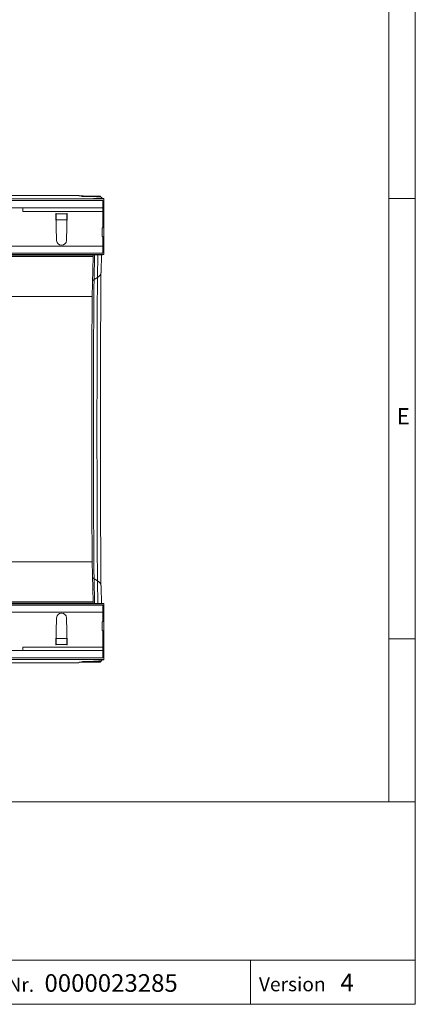
# Model space of a CAD drawing. Units: millimetres. Extents: x 7 to 413, y 7 to 290.
# Drawn here: x 368 to 413, y 7 to 119 of the extents above; entities that cross this region are included whole.
import ezdxf

# ---------------------------------------------------------------- set-up
doc = ezdxf.new("R2010")
doc.units = ezdxf.units.MM
doc.styles.add('SLDTEXTSTYLE0', font='TXT', dxfattribs={"width": 0.605})
doc.styles.add('SLDTEXTSTYLE1', font='TXT', dxfattribs={"width": 0.75})

msp = doc.modelspace()

# ---------------------------------------------------------------- linework, layer by layer
at = {"color": 7, "linetype": 'Continuous', "lineweight": 0}
for p, q in [((413, 30), (413, 290)), ((410, 287), (410, 30)), ((376.11, 98.71), (376.11, 98.77)), ((376.6, 98.77), (376.6, 98.7)), ((376.63, 98.52), (376.63, 98.53)), ((377.02, 98.53), (377.02, 98.51)), ((410, 98.5), (413, 98.5)), ((377.51, 97.06), (368.41, 97.06)), ((372.2, 96.76), (373.42, 96.76)), ((377.61, 97.1), (377.51, 97.1)), ((372.22, 96.09), (373.4, 96.09)), ((178.11, 93.12), (377.51, 93.12)), ((377.61, 93.12), (377.51, 93.12)), ((376.39, 91.94), (179.09, 91.94)), ((376.4, 92.07), (179.1, 92.07)), ((376.5, 89.32), (376.55, 92.13)), ((376.95, 92.13), (376.9, 89.55)), ((376.5, 89.32), (376.9, 89.55)), ((376.3, 87.37), (179.01, 87.37)), ((376.3, 57.27), (179.01, 57.27)), ((376.5, 55.32), (376.55, 52.52)), ((376.5, 55.32), (376.9, 55.1)), ((376.95, 52.51), (376.9, 55.1)), ((376.39, 52.7), (179.09, 52.7)), ((376.4, 52.57), (179.1, 52.57)), ((377.51, 51.52), (178.11, 51.52)), ((377.61, 51.52), (377.51, 51.52)), ((372.22, 48.56), (373.4, 48.56)), ((410, 48.5), (413, 48.5)), ((368.41, 47.58), (377.51, 47.58)), ((372.2, 47.88), (373.42, 47.88)), ((377.61, 47.54), (377.51, 47.54)), ((376.11, 45.93), (376.11, 45.87)), ((376.6, 45.87), (376.6, 45.94)), ((376.63, 46.13), (376.63, 46.11)), ((377.02, 46.11), (377.02, 46.13)), ((227.8, 30), (413, 30)), ((413, 30), (413, 7)), ((286.59, 12), (413, 12)), ((394.28, 12), (394.28, 7)), ((227.8, 7), (413, 7)), ((227.8, 7), (413, 7))]:
    msp.add_line(p, q, dxfattribs=at)
at = {"color": 7, "linetype": 'Continuous', "lineweight": 15}
for p, q in [((374.79, 98.86), (175.89, 98.86)), ((178, 98.5), (377.6, 98.49)), ((374.79, 98.86), (374.83, 98.81)), ((375.06, 98.76), (375.08, 98.73)), ((375.18, 98.73), (376.77, 98.7)), ((375.31, 98.8), (376.76, 98.79)), ((376.6, 98.77), (376.11, 98.77)), ((376.43, 98.53), (376.44, 98.52)), ((376.63, 98.53), (377.02, 98.53)), ((377.19, 98.51), (376.64, 98.52)), ((377.24, 98.79), (377.25, 98.78)), ((377.25, 98.69), (377.25, 98.78)), ((377.32, 98.68), (377.42, 98.54)), ((377.42, 98.51), (377.42, 98.54)), ((377.59, 98.51), (377.6, 98.49)), ((377.6, 98.49), (377.6, 97.9)), ((178.11, 98.3), (377.51, 98.3)), ((178.11, 97.46), (377.51, 97.46)), ((377.62, 97.9), (377.51, 97.9)), ((372.2, 96.8), (372.16, 96.8)), ((372.16, 96.8), (372.25, 93.75)), ((372.2, 96.8), (372.2, 96.76)), ((373.37, 93.75), (373.46, 96.8)), ((373.46, 96.8), (373.42, 96.8)), ((373.42, 96.76), (373.42, 96.8)), ((377.51, 95.2), (377.51, 97.06)), ((377.61, 97.1), (377.61, 93.12)), ((372.22, 96.09), (372.22, 96.07)), ((373.4, 96.07), (373.4, 96.09)), ((377.41, 95.2), (377.51, 95.2)), ((377.41, 94.2), (377.41, 95.2)), ((377.51, 94.2), (377.41, 94.2)), ((377.51, 93.12), (377.51, 94.2)), ((377.51, 92.32), (330.81, 92.32)), ((377.6, 92.15), (331.22, 92.15)), ((376.3, 87.37), (376.39, 91.94)), ((376.4, 92.07), (376.44, 92.13)), ((376.64, 92.13), (377.19, 92.13)), ((377.3, 90.22), (377.34, 92.13)), ((377.61, 92.72), (377.51, 92.72)), ((377.6, 92.15), (377.59, 92.14)), ((377.6, 92.72), (377.6, 92.15)), ((376.3, 57.27), (376.39, 52.7)), ((377.3, 54.43), (377.34, 52.51)), ((376.4, 52.57), (376.44, 52.52)), ((336.41, 52.32), (377.51, 52.32)), ((377.6, 52.49), (336.82, 52.49)), ((376.64, 52.52), (377.19, 52.51)), ((377.61, 51.92), (377.51, 51.92)), ((377.51, 51.52), (377.51, 50.44)), ((377.6, 52.49), (377.59, 52.51)), ((377.6, 51.92), (377.6, 52.49)), ((377.61, 47.54), (377.61, 51.52)), ((372.16, 47.84), (372.25, 50.9)), ((373.37, 50.9), (373.46, 47.84)), ((377.51, 50.44), (377.41, 50.44)), ((377.41, 50.44), (377.41, 49.44)), ((377.41, 49.44), (377.51, 49.44)), ((377.51, 49.44), (377.51, 47.58)), ((372.22, 48.56), (372.22, 48.58)), ((373.4, 48.58), (373.4, 48.56)), ((377.51, 47.18), (178.11, 47.18)), ((372.2, 47.84), (372.16, 47.84)), ((372.2, 47.84), (372.2, 47.88)), ((373.42, 47.88), (373.42, 47.84)), ((373.46, 47.84), (373.42, 47.84)), ((178, 46.15), (377.6, 46.15)), ((377.51, 46.34), (178.11, 46.34)), ((375.06, 45.88), (375.08, 45.91)), ((375.18, 45.92), (376.77, 45.95)), ((375.31, 45.85), (376.76, 45.85)), ((376.6, 45.87), (376.11, 45.87)), ((376.43, 46.12), (376.44, 46.13)), ((376.63, 46.11), (377.02, 46.11)), ((377.19, 46.13), (376.64, 46.13)), ((377.24, 45.86), (377.25, 45.87)), ((377.25, 45.96), (377.25, 45.87)), ((377.32, 45.97), (377.42, 46.11)), ((377.42, 46.13), (377.42, 46.11)), ((377.62, 46.74), (377.51, 46.74)), ((377.59, 46.14), (377.6, 46.15)), ((377.6, 46.15), (377.6, 46.74)), ((374.79, 45.78), (175.89, 45.78)), ((374.79, 45.78), (374.83, 45.84))]:
    msp.add_line(p, q, dxfattribs=at)
at = {"color": 7, "linetype": 'Continuous', "lineweight": 15, "flags": 128}
for points in [[(368.41, 97.06), (368.41, 97.14), (368.41, 97.22), (368.41, 97.28), (368.41, 97.35), (368.41, 97.4), (368.41, 97.43), (368.41, 97.45), (368.41, 97.46)], [(377.51, 97.46), (377.51, 97.49), (377.51, 97.59), (377.51, 97.72), (377.51, 97.88), (377.51, 98.04), (377.51, 98.18), (377.51, 98.27), (377.51, 98.3)], [(377.51, 97.46), (377.51, 97.45), (377.51, 97.43), (377.51, 97.4), (377.51, 97.35), (377.51, 97.28), (377.51, 97.22), (377.51, 97.14), (377.51, 97.06)], [(377.51, 93.12), (377.51, 92.97), (377.51, 92.82), (377.51, 92.68), (377.51, 92.56), (377.51, 92.46), (377.51, 92.38), (377.51, 92.34), (377.51, 92.32)], [(377.3, 90.22), (377.29, 89.89), (377.29, 89.49), (377.28, 89.03), (377.28, 88.5), (377.27, 87.91), (377.27, 87.25), (377.26, 86.54), (377.26, 85.77), (377.26, 84.95), (377.25, 84.08), (377.25, 83.17), (377.24, 82.21), (377.24, 81.21), (377.24, 80.18), (377.24, 79.11), (377.23, 78.02), (377.23, 76.91), (377.23, 75.78), (377.23, 74.63), (377.23, 73.48), (377.23, 72.32), (377.23, 71.16), (377.23, 70.01), (377.23, 68.87), (377.23, 67.74), (377.23, 66.62), (377.24, 65.53), (377.24, 64.47), (377.24, 63.44), (377.24, 62.44), (377.25, 61.48), (377.25, 60.56), (377.26, 59.69), (377.26, 58.87), (377.26, 58.1), (377.27, 57.39), (377.27, 56.74), (377.28, 56.14), (377.28, 55.62), (377.29, 55.15), (377.29, 54.76), (377.3, 54.43)], [(376.3, 87.37), (376.3, 87.07), (376.29, 86.71), (376.29, 86.28), (376.28, 85.78), (376.28, 85.23), (376.28, 84.61), (376.27, 83.94), (376.27, 83.22), (376.26, 82.44), (376.26, 81.62), (376.26, 80.76), (376.25, 79.86), (376.25, 78.93), (376.25, 77.96), (376.25, 76.97), (376.25, 75.96), (376.25, 74.93), (376.25, 73.89), (376.24, 72.85), (376.24, 71.8), (376.25, 70.75), (376.25, 69.71), (376.25, 68.68), (376.25, 67.67), (376.25, 66.68), (376.25, 65.72), (376.25, 64.78), (376.26, 63.88), (376.26, 63.02), (376.26, 62.2), (376.27, 61.43), (376.27, 60.71), (376.28, 60.03), (376.28, 59.42), (376.28, 58.86), (376.29, 58.37), (376.29, 57.94), (376.3, 57.57), (376.3, 57.27)], [(377.51, 52.32), (377.51, 52.31), (377.51, 52.26), (377.51, 52.19), (377.51, 52.09), (377.51, 51.97), (377.51, 51.83), (377.51, 51.68), (377.51, 51.52)], [(368.41, 47.18), (368.41, 47.19), (368.41, 47.21), (368.41, 47.25), (368.41, 47.3), (368.41, 47.36), (368.41, 47.43), (368.41, 47.5), (368.41, 47.58)], [(377.51, 47.58), (377.51, 47.5), (377.51, 47.43), (377.51, 47.36), (377.51, 47.3), (377.51, 47.25), (377.51, 47.21), (377.51, 47.19), (377.51, 47.18)], [(377.51, 47.18), (377.51, 47.15), (377.51, 47.06), (377.51, 46.92), (377.51, 46.76), (377.51, 46.6), (377.51, 46.47), (377.51, 46.37), (377.51, 46.34)]]:
    msp.add_lwpolyline(points, dxfattribs=at)
at = {"color": 7, "linetype": 'Continuous', "lineweight": 0, "flags": 128}
for points in [[(376.9, 55.1), (376.89, 55.42), (376.89, 55.82), (376.88, 56.28), (376.88, 56.8), (376.87, 57.39), (376.87, 58.05), (376.87, 58.76), (376.86, 59.53), (376.86, 60.34), (376.85, 61.21), (376.85, 62.13), (376.85, 63.09), (376.84, 64.08), (376.84, 65.11), (376.84, 66.17), (376.84, 67.25), (376.84, 68.36), (376.83, 69.48), (376.83, 70.61), (376.83, 71.75), (376.83, 72.89), (376.83, 74.03), (376.83, 75.17), (376.84, 76.29), (376.84, 77.39), (376.84, 78.48), (376.84, 79.54), (376.84, 80.56), (376.85, 81.56), (376.85, 82.52), (376.85, 83.43), (376.86, 84.3), (376.86, 85.12), (376.87, 85.89), (376.87, 86.6), (376.87, 87.25), (376.88, 87.84), (376.88, 88.37), (376.89, 88.83), (376.89, 89.22), (376.9, 89.55)], [(376.5, 89.32), (376.5, 89), (376.49, 88.62), (376.48, 88.16), (376.48, 87.64), (376.47, 87.06), (376.47, 86.41), (376.47, 85.71), (376.46, 84.95), (376.46, 84.14), (376.45, 83.29), (376.45, 82.38), (376.45, 81.44), (376.44, 80.46), (376.44, 79.44), (376.44, 78.4), (376.44, 77.33), (376.44, 76.24), (376.44, 75.13), (376.44, 74.01), (376.43, 72.89), (376.43, 71.76), (376.44, 70.63), (376.44, 69.52), (376.44, 68.41), (376.44, 67.32), (376.44, 66.25), (376.44, 65.2), (376.44, 64.19), (376.45, 63.21), (376.45, 62.26), (376.45, 61.36), (376.46, 60.5), (376.46, 59.69), (376.47, 58.93), (376.47, 58.23), (376.47, 57.59), (376.48, 57), (376.48, 56.48), (376.49, 56.03), (376.5, 55.64), (376.5, 55.32)]]:
    msp.add_lwpolyline(points, dxfattribs=at)
at = {"color": 7, "linetype": 'Continuous', "lineweight": 15}
for centre, radius, start, end in [((372.81, 93.76), 0.56, 181.6912, 358.3088), ((377.84, 91.95), 1.45, 175.2693, 180.3808), ((377.84, 52.69), 1.45, 179.6192, 184.7307), ((372.81, 50.88), 0.56, 1.6912, 178.3088)]:
    msp.add_arc(centre, radius, start, end, dxfattribs=at)
at = {"color": 7, "linetype": 'Continuous', "lineweight": 0}
for centre, radius, start, end in [((376.53, 90.22), 0.769, 298.7506, 359.7182), ((376.69, 88.98), 0.391, 119.011, 154.5564), ((376.69, 55.66), 0.391, 205.4436, 240.989), ((376.53, 54.43), 0.769, 0.2818, 61.2494)]:
    msp.add_arc(centre, radius, start, end, dxfattribs=at)
at = {"color": 7, "linetype": 'Continuous', "lineweight": 15}
for centre, major_axis, ratio, start_param, end_param in [((375.63, 98.81), (0.8, 0), 0.009838, 3.14864, 4.300557), ((376.66, 98.76), (1.6, 0), 0.006981, 1.924862, 3.146593), ((376.68, 98.73), (1.6, 0), 0.006981, 3.146593, 3.495659), ((376.83, 98.53), (0.4, 0), 0.006981, 2.099395, 3.146593), ((376.84, 98.52), (0.4, 0), 0.006981, 3.146593, 4.19379), ((376.25, 98.78), (1, 0), 0.006981, 5.066455, 6.288186), ((376.44, 98.79), (0.8, 0), 0.009838, 0.007047, 1.158964), ((368.52, 98.68), (8.8, 0), 0.006981, 0.005, 0.354066), ((376.62, 98.54), (0.8, 0), 0.006981, 5.240988, 6.288186), ((376.79, 98.51), (0.8, 0), 0.006981, 0.005, 1.052198), ((377.62, 97.1), (0, 0.8), 0.005, 0, 1.570796), ((372.22, 96.76), (-0.01, 0.8), 0.018829, 1.570566, 2.565404), ((373.4, 96.76), (0.01, 0.8), 0.018829, 3.717782, 4.712619), ((377.61, 93.12), (0, 0.4), 0.005, 3.141593, 4.712389), ((376.84, 92.13), (0.4, 0), 0.006981, 2.089395, 3.136592), ((376.79, 92.14), (0.8, 0), 0.006981, 5.230988, 6.278185), ((376.84, 52.52), (0.4, 0), 0.006981, 3.146593, 4.19379), ((376.79, 52.51), (0.8, 0), 0.006981, 0.005, 1.052198), ((377.61, 51.52), (0, 0.4), 0.005, 4.712389, 6.283185), ((372.22, 47.88), (0.01, 0.8), 0.018829, 0.576189, 1.571027), ((373.4, 47.88), (-0.01, 0.8), 0.018829, 4.712159, 5.706996), ((377.62, 47.54), (0, 0.8), 0.005, 1.570796, 3.141593), ((376.66, 45.88), (1.6, 0), 0.006981, 3.136592, 4.358323), ((376.68, 45.91), (1.6, 0), 0.006981, 2.787527, 3.136592), ((376.83, 46.12), (0.4, 0), 0.006981, 3.136592, 4.18379), ((376.84, 46.13), (0.4, 0), 0.006981, 2.089395, 3.136592), ((376.25, 45.87), (1, 0), 0.006981, 6.278185, 7.499916), ((376.44, 45.86), (0.8, 0), 0.009838, 5.124221, 6.276138), ((368.52, 45.97), (8.8, 0), 0.006981, 5.929119, 6.278185), ((376.62, 46.11), (0.8, 0), 0.006981, 6.278185, 7.325383), ((376.79, 46.14), (0.8, 0), 0.006981, 5.230988, 6.278185), ((375.63, 45.84), (0.8, 0), 0.009838, 1.982628, 3.134546)]:
    msp.add_ellipse(centre, major_axis=major_axis, ratio=ratio, start_param=start_param, end_param=end_param, dxfattribs=at)

# ---------------------------------------------------------------- texts
at = {"color": 7, "linetype": 'Continuous', "lineweight": 0, "attachment_point": 1}
for s, insert, char_height, style in [('E', (410.88, 74.71), 1.85, 'SLDTEXTSTYLE1'), ('Zeichnungs-Nr.', (354.1, 10.02), 1.6, 'SLDTEXTSTYLE0'), ('0000023285', (370.87, 10.42), 2, 'SLDTEXTSTYLE0'), ('Version', (395.23, 10.08), 1.6, 'SLDTEXTSTYLE0'), ('4', (404.49, 10.47), 2, 'SLDTEXTSTYLE0')]:
    msp.add_mtext(s, dxfattribs=dict(at, insert=insert, char_height=char_height, style=style))

doc.saveas('drawing.dxf')
